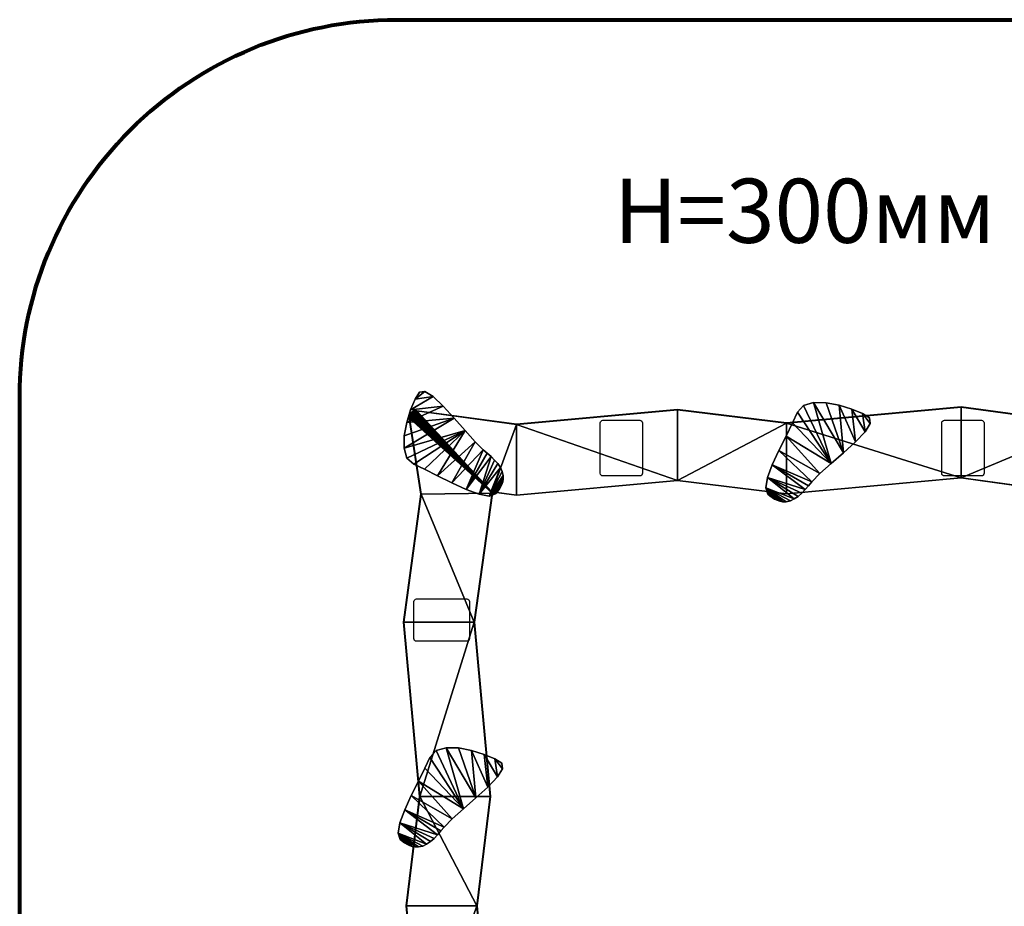
# Model space of a CAD drawing. Units: millimetres. Extents: x 34829 to 39333, y -2633 to 1911.
# Drawn here: x 34829 to 37440, y -439 to 1911 of the extents above; entities that cross this region are included whole.
import ezdxf

# ---------------------------------------------------------------- set-up
doc = ezdxf.new("R2010")
doc.units = ezdxf.units.MM
doc.layers.get('0').update_dxf_attribs({"color": 8, "lineweight": 30})
doc.layers.add('ENV-Playground', color=7, linetype='Continuous', true_color=0x8fe157)
doc.styles.add('TEXT', font='RUSS.shx', dxfattribs={"width": 0.7})

msp = doc.modelspace()

# ---------------------------------------------------------------- linework, layer by layer
at = {"lineweight": 80}
msp.add_lwpolyline([(35829.1, 1911.3), (37874.8, 1911.3, -0.414214), (38874.8, 911.3), (38874.8, -1134.5, -0.414214), (37874.8, -2134.5), (35829.1, -2134.5, -0.414214), (34829.1, -1134.5), (34829.1, 911.3, -0.414214)], format="xyb", close=True, dxfattribs=at)
at = {"layer": 'ENV-Playground'}
for points in [[(36375.8, 849.4), (36473.8, 849.4, -0.414214), (36480.8, 842.3), (36480.8, 708.9, -0.414214), (36473.8, 701.9), (36375.8, 701.9, -0.414214), (36368.7, 708.9), (36368.7, 842.3, -0.414214)], [(37281.6, 849.4), (37379.6, 849.4, -0.414214), (37386.6, 842.3), (37386.6, 708.9, -0.414214), (37379.6, 701.9), (37281.6, 701.9, -0.414214), (37274.5, 708.9), (37274.5, 842.3, -0.414214)], [(35874.5, 270.8), (35874.5, 368.8, -0.414214), (35881.6, 375.8), (36015, 375.8, -0.414214), (36022, 368.8), (36022, 270.8, -0.414214), (36015, 263.7), (35881.6, 263.7, -0.414214)]]:
    msp.add_lwpolyline(points, format="xyb", close=True, dxfattribs=at)

# ---------------------------------------------------------------- texts
at = {"color": 8, "lineweight": 40, "insert": (36404.7, 1489.8), "char_height": 170, "attachment_point": 1, "style": 'TEXT'}
msp.add_mtext_dynamic_manual_height_columns('H=300мм', width=609.851, gutter_width=1, heights=[0], dxfattribs=at)

# ---------------------------------------------------------------- meshes
at = {"layer": 'ENV-Playground'}
mesh = msp.add_polyface(dxfattribs=at)
corners = [(35874.1, 733.2), (35902.4, 720.1), (35937.4, 702.6), (35975.4, 683.6), (36013.3, 666.3), (36047.4, 653.6), (36074.6, 648.6), (36091.3, 654.5), (36095.8, 660.1), (36100.3, 666), (36104.3, 672.4), (36107.7, 679.2), (36110.1, 686.5), (36111.5, 694.5), (36111.4, 703.1), (36109, 714.1), (36104.1, 724.6), (36097.2, 734.6), (36088.7, 744.2), (36079.2, 753.5), (36069.1, 762.4), (36058.7, 771.2), (36037, 792.5), (36010.5, 822.2), (35981.5, 855.4), (35952.5, 887), (35925.9, 912.2), (35904, 926.1), (35889.3, 923.6), (35877.9, 905.2), (35865.9, 877.2), (35855.6, 843.7), (35849, 808.6), (35848.4, 775.9), (35856, 749.4), (35874.1, 733.2, 0.3), (35902.4, 720.1, 0.3), (35937.4, 702.6, 0.3), (35975.4, 683.6, 0.3), (36013.3, 666.3, 0.3), (36047.4, 653.6, 0.3), (36074.6, 648.6, 0.3), (36091.3, 654.5, 0.3), (36095.8, 660.1, 0.3), (36100.3, 666, 0.3), (36104.3, 672.4, 0.3), (36107.7, 679.2, 0.3), (36110.1, 686.5, 0.3), (36111.5, 694.5, 0.3), (36111.4, 703.1, 0.3), (36109, 714.1, 0.3), (36104.1, 724.6, 0.3), (36097.2, 734.6, 0.3), (36088.7, 744.2, 0.3), (36079.2, 753.5, 0.3), (36069.1, 762.4, 0.3), (36058.7, 771.2, 0.3), (36037, 792.5, 0.3), (36010.5, 822.2, 0.3), (35981.5, 855.4, 0.3), (35952.5, 887, 0.3), (35925.9, 912.2, 0.3), (35904, 926.1, 0.3), (35889.3, 923.6, 0.3), (35877.9, 905.2, 0.3), (35865.9, 877.2, 0.3), (35855.6, 843.7, 0.3), (35849, 808.6, 0.3), (35848.4, 775.9, 0.3), (35856, 749.4, 0.3)]
mesh.append_faces([[corners[k] for k in face] for face in [(0, 36, 35), (1, 37, 36), (2, 38, 37), (3, 39, 38), (4, 40, 39), (5, 41, 40), (6, 42, 41), (7, 43, 42), (8, 44, 43), (9, 45, 44), (10, 46, 45), (11, 47, 46), (12, 48, 47), (13, 49, 48), (14, 50, 49), (15, 51, 50), (16, 52, 51), (17, 53, 52), (18, 54, 53), (19, 55, 54), (20, 56, 55), (21, 57, 56), (22, 58, 57), (23, 59, 58), (24, 60, 59), (25, 61, 60), (26, 62, 61), (27, 63, 62), (28, 64, 63), (29, 65, 64), (30, 66, 65), (31, 67, 66), (32, 68, 67), (33, 69, 68), (34, 35, 69), (27, 29, 28)]], dxfattribs={"vtx0": -1})
mesh.append_faces([[corners[k] for k in face] for face in [(26, 29, 27), (25, 30, 26), (24, 31, 25), (23, 33, 24), (22, 2, 23), (21, 3, 22), (20, 4, 21), (19, 4, 20), (18, 5, 19), (17, 5, 18), (16, 5, 17), (15, 6, 16), (14, 6, 15), (13, 6, 14), (12, 6, 13), (11, 6, 12), (10, 6, 11), (9, 6, 10)]], dxfattribs={"vtx0": -1, "vtx1": -1})
mesh.append_faces([[corners[k] for k in face] for face in [(26, 30, 29), (25, 31, 30), (24, 32, 31), (24, 33, 32), (23, 34, 33), (23, 0, 34), (23, 1, 0), (23, 2, 1), (22, 3, 2), (21, 4, 3), (19, 5, 4), (16, 6, 5), (9, 7, 6), (61, 64, 65), (60, 65, 66), (59, 66, 67), (59, 67, 68), (58, 68, 69), (58, 69, 35), (58, 35, 36), (58, 36, 37), (57, 37, 38), (56, 38, 39), (54, 39, 40), (51, 40, 41), (44, 41, 42)]], dxfattribs={"vtx0": -1, "vtx2": -1})
mesh.append_faces([[corners[k] for k in face] for face in [(8, 7, 9), (43, 44, 42)]], dxfattribs={"vtx1": -1})
mesh.append_faces([[corners[k] for k in face] for face in [(61, 62, 64), (60, 61, 65), (59, 60, 66), (58, 59, 68), (57, 58, 37), (56, 57, 38), (55, 56, 39), (54, 55, 39), (53, 54, 40), (52, 53, 40), (51, 52, 40), (50, 51, 41), (49, 50, 41), (48, 49, 41), (47, 48, 41), (46, 47, 41), (45, 46, 41), (44, 45, 41)]], dxfattribs={"vtx1": -1, "vtx2": -1})
mesh.append_faces([[corners[k] for k in face] for face in [(0, 1, 36), (1, 2, 37), (2, 3, 38), (3, 4, 39), (4, 5, 40), (5, 6, 41), (6, 7, 42), (7, 8, 43), (8, 9, 44), (9, 10, 45), (10, 11, 46), (11, 12, 47), (12, 13, 48), (13, 14, 49), (14, 15, 50), (15, 16, 51), (16, 17, 52), (17, 18, 53), (18, 19, 54), (19, 20, 55), (20, 21, 56), (21, 22, 57), (22, 23, 58), (23, 24, 59), (24, 25, 60), (25, 26, 61), (26, 27, 62), (27, 28, 63), (28, 29, 64), (29, 30, 65), (30, 31, 66), (31, 32, 67), (32, 33, 68), (33, 34, 69), (34, 0, 35), (62, 63, 64)]], dxfattribs={"vtx2": -1})
mesh = msp.add_polyface(dxfattribs=at)
corners = [(36892, 871, 326.9), (36879, 842.6, 326.9), (36861.4, 807.7, 326.9), (36842.5, 769.6, 326.9), (36825.1, 731.8, 326.9), (36812.4, 697.6, 326.9), (36807.5, 670.5, 326.9), (36813.3, 653.8, 326.9), (36818.9, 649.2, 326.9), (36824.9, 644.8, 326.9), (36831.2, 640.8, 326.9), (36838, 637.4, 326.9), (36845.4, 635, 326.9), (36853.3, 633.6, 326.9), (36861.9, 633.7, 326.9), (36872.9, 636.1, 326.9), (36883.4, 641, 326.9), (36893.4, 647.9, 326.9), (36903, 656.3, 326.9), (36912.3, 665.9, 326.9), (36921.3, 676, 326.9), (36930, 686.4, 326.9), (36951.3, 708, 326.9), (36981, 734.6, 326.9), (37014.2, 763.5, 326.9), (37045.8, 792.6, 326.9), (37071.1, 819.2, 326.9), (37084.9, 841.1, 326.9), (37082.4, 855.8, 326.9), (37064, 867.2, 326.9), (37036.1, 879.1, 326.9), (37002.6, 889.5, 326.9), (36967.5, 896.1, 326.9), (36934.7, 896.7, 326.9), (36908.2, 889.1, 326.9), (36892, 871, 327.3), (36879, 842.6, 327.3), (36861.4, 807.7, 327.3), (36842.5, 769.6, 327.3), (36825.1, 731.8, 327.3), (36812.4, 697.6, 327.3), (36807.5, 670.5, 327.3), (36813.3, 653.8, 327.3), (36818.9, 649.2, 327.3), (36824.9, 644.8, 327.3), (36831.2, 640.8, 327.3), (36838, 637.4, 327.3), (36845.4, 635, 327.3), (36853.3, 633.6, 327.3), (36861.9, 633.7, 327.3), (36872.9, 636.1, 327.3), (36883.4, 641, 327.3), (36893.4, 647.9, 327.3), (36903, 656.3, 327.3), (36912.3, 665.9, 327.3), (36921.3, 676, 327.3), (36930, 686.4, 327.3), (36951.3, 708, 327.3), (36981, 734.6, 327.3), (37014.2, 763.5, 327.3), (37045.8, 792.6, 327.3), (37071.1, 819.2, 327.3), (37084.9, 841.1, 327.3), (37082.4, 855.8, 327.3), (37064, 867.2, 327.3), (37036.1, 879.1, 327.3), (37002.6, 889.5, 327.3), (36967.5, 896.1, 327.3), (36934.7, 896.7, 327.3), (36908.2, 889.1, 327.3)]
mesh.append_faces([[corners[k] for k in face] for face in [(0, 36, 35), (1, 37, 36), (2, 38, 37), (3, 39, 38), (4, 40, 39), (5, 41, 40), (6, 42, 41), (7, 43, 42), (8, 44, 43), (9, 45, 44), (10, 46, 45), (11, 47, 46), (12, 48, 47), (13, 49, 48), (14, 50, 49), (15, 51, 50), (16, 52, 51), (17, 53, 52), (18, 54, 53), (19, 55, 54), (20, 56, 55), (21, 57, 56), (22, 58, 57), (23, 59, 58), (24, 60, 59), (25, 61, 60), (26, 62, 61), (27, 63, 62), (28, 64, 63), (29, 65, 64), (30, 66, 65), (31, 67, 66), (32, 68, 67), (33, 69, 68), (34, 35, 69), (27, 29, 28)]], dxfattribs={"vtx0": -1})
mesh.append_faces([[corners[k] for k in face] for face in [(26, 29, 27), (25, 30, 26), (24, 31, 25), (23, 33, 24), (22, 2, 23), (21, 3, 22), (20, 4, 21), (19, 4, 20), (18, 5, 19), (17, 5, 18), (16, 5, 17), (15, 6, 16), (14, 6, 15), (13, 6, 14), (12, 6, 13), (11, 6, 12), (10, 6, 11), (9, 6, 10)]], dxfattribs={"vtx0": -1, "vtx1": -1})
mesh.append_faces([[corners[k] for k in face] for face in [(26, 30, 29), (25, 31, 30), (24, 32, 31), (24, 33, 32), (23, 34, 33), (23, 0, 34), (23, 1, 0), (23, 2, 1), (22, 3, 2), (21, 4, 3), (19, 5, 4), (16, 6, 5), (9, 7, 6), (61, 64, 65), (60, 65, 66), (59, 66, 67), (59, 67, 68), (58, 68, 69), (58, 69, 35), (58, 35, 36), (58, 36, 37), (57, 37, 38), (56, 38, 39), (54, 39, 40), (51, 40, 41), (44, 41, 42)]], dxfattribs={"vtx0": -1, "vtx2": -1})
mesh.append_faces([[corners[k] for k in face] for face in [(8, 7, 9), (43, 44, 42)]], dxfattribs={"vtx1": -1})
mesh.append_faces([[corners[k] for k in face] for face in [(61, 62, 64), (60, 61, 65), (59, 60, 66), (58, 59, 68), (57, 58, 37), (56, 57, 38), (55, 56, 39), (54, 55, 39), (53, 54, 40), (52, 53, 40), (51, 52, 40), (50, 51, 41), (49, 50, 41), (48, 49, 41), (47, 48, 41), (46, 47, 41), (45, 46, 41), (44, 45, 41)]], dxfattribs={"vtx1": -1, "vtx2": -1})
mesh.append_faces([[corners[k] for k in face] for face in [(0, 1, 36), (1, 2, 37), (2, 3, 38), (3, 4, 39), (4, 5, 40), (5, 6, 41), (6, 7, 42), (7, 8, 43), (8, 9, 44), (9, 10, 45), (10, 11, 46), (11, 12, 47), (12, 13, 48), (13, 14, 49), (14, 15, 50), (15, 16, 51), (16, 17, 52), (17, 18, 53), (18, 19, 54), (19, 20, 55), (20, 21, 56), (21, 22, 57), (22, 23, 58), (23, 24, 59), (24, 25, 60), (25, 26, 61), (26, 27, 62), (27, 28, 63), (28, 29, 64), (29, 30, 65), (30, 31, 66), (31, 32, 67), (32, 33, 68), (33, 34, 69), (34, 0, 35), (62, 63, 64)]], dxfattribs={"vtx2": -1})
mesh = msp.add_polyface(dxfattribs=at)
corners = [(35863.5, 863.8, 318.7), (35863, 862.2, 318.7), (35862.7, 860.7, 318.7), (35862.5, 859.4, 318.7), (35862.5, 858.1, 318.7), (35862.5, 857, 318.7), (35862.6, 855.9, 318.7), (35862.7, 854.8, 318.7), (35893.6, 653.6, 318.7), (35847.7, 314.7, 318.7), (35890.1, -147.6, 318.7), (35854.8, -437.1, 318.7), (35893.6, -864.2, 318.7), (35857.7, -1128.4, 318.7), (35857.6, -1129.3, 318.7), (35857.6, -1130.3, 318.7), (35857.5, -1131.2, 318.7), (35857.6, -1132.3, 318.7), (35857.7, -1133.4, 318.7), (35857.9, -1134.7, 318.7), (35858.3, -1136.1, 318.7), (35858.7, -1137.3, 318.7), (35859.2, -1138.4, 318.7), (35859.7, -1139.4, 318.7), (35860.2, -1140.3, 318.7), (35860.8, -1141.2, 318.7), (35861.3, -1142, 318.7), (35861.9, -1142.8, 318.7), (36071.7, -929.6, 318.7), (36080.5, -864.2, 318.7), (36041.7, -437.1, 318.7), (36077, -147.6, 318.7), (36034.7, 314.7, 318.7), (36082, 656.4, 318.7), (35866.8, 869.6, 318.7), (35866.3, 868.9, 318.7), (35865.8, 868.3, 318.7), (35865.3, 867.5, 318.7), (35864.8, 866.7, 318.7), (35864.3, 865.9, 318.7), (35863.9, 864.9, 318.7), (35863.5, 863.8, 319), (35863, 862.2, 319), (35862.7, 860.7, 319), (35862.5, 859.4, 319), (35862.5, 858.1, 319), (35862.5, 857, 319), (35862.6, 855.9, 319), (35862.7, 854.8, 319), (35893.6, 653.6, 319), (35847.7, 314.7, 319), (35890.1, -147.6, 319), (35854.8, -437.1, 319), (35893.6, -864.2, 319), (35857.7, -1128.4, 319), (35857.6, -1129.3, 319), (35857.6, -1130.3, 319), (35857.5, -1131.2, 319), (35857.6, -1132.3, 319), (35857.7, -1133.4, 319), (35857.9, -1134.7, 319), (35858.3, -1136.1, 319), (35858.7, -1137.3, 319), (35859.2, -1138.4, 319), (35859.7, -1139.4, 319), (35860.2, -1140.3, 319), (35860.8, -1141.2, 319), (35861.3, -1142, 319), (35861.9, -1142.8, 319), (36071.7, -929.6, 319), (36080.5, -864.2, 319), (36041.7, -437.1, 319), (36077, -147.6, 319), (36034.7, 314.7, 319), (36082, 656.4, 319), (35866.8, 869.6, 319), (35866.3, 868.9, 319), (35865.8, 868.3, 319), (35865.3, 867.5, 319), (35864.8, 866.7, 319), (35864.3, 865.9, 319), (35863.9, 864.9, 319)]
mesh.append_faces([[corners[k] for k in face] for face in [(0, 42, 41), (1, 43, 42), (2, 44, 43), (3, 45, 44), (4, 46, 45), (5, 47, 46), (6, 48, 47), (7, 49, 48), (8, 50, 49), (9, 51, 50), (10, 52, 51), (11, 53, 52), (12, 54, 53), (13, 55, 54), (14, 56, 55), (15, 57, 56), (16, 58, 57), (17, 59, 58), (18, 60, 59), (19, 61, 60), (20, 62, 61), (21, 63, 62), (22, 64, 63), (23, 65, 64), (24, 66, 65), (25, 67, 66), (26, 68, 67), (27, 69, 68), (28, 70, 69), (29, 71, 70), (30, 72, 71), (31, 73, 72), (32, 74, 73), (33, 75, 74), (34, 76, 75), (35, 77, 76), (36, 78, 77), (37, 79, 78), (38, 80, 79), (39, 81, 80), (40, 41, 81), (26, 28, 27), (33, 35, 34)]], dxfattribs={"vtx0": -1})
mesh.append_faces([[corners[k] for k in face] for face in [(25, 28, 26), (24, 28, 25), (23, 28, 24), (22, 28, 23), (21, 28, 22), (20, 28, 21), (19, 28, 20), (18, 28, 19), (17, 28, 18), (16, 28, 17), (15, 28, 16), (14, 28, 15), (13, 28, 14), (12, 28, 13), (32, 8, 33), (31, 10, 32), (30, 10, 31), (29, 12, 30)]], dxfattribs={"vtx0": -1, "vtx1": -1})
mesh.append_faces([[corners[k] for k in face] for face in [(12, 29, 28), (33, 36, 35), (33, 37, 36), (33, 38, 37), (33, 39, 38), (33, 40, 39), (33, 0, 40), (33, 1, 0), (33, 2, 1), (33, 3, 2), (33, 4, 3), (33, 5, 4), (33, 6, 5), (33, 7, 6), (33, 8, 7), (32, 9, 8), (32, 10, 9), (30, 11, 10), (30, 12, 11), (53, 69, 70), (74, 76, 77), (74, 77, 78), (74, 78, 79), (74, 79, 80), (74, 80, 81), (74, 81, 41), (74, 41, 42), (74, 42, 43), (74, 43, 44), (74, 44, 45), (74, 45, 46), (74, 46, 47), (74, 47, 48), (74, 48, 49), (73, 49, 50), (73, 50, 51), (71, 51, 52), (71, 52, 53)]], dxfattribs={"vtx0": -1, "vtx2": -1})
mesh.append_faces([[corners[k] for k in face] for face in [(66, 67, 69), (65, 66, 69), (64, 65, 69), (63, 64, 69), (62, 63, 69), (61, 62, 69), (60, 61, 69), (59, 60, 69), (58, 59, 69), (57, 58, 69), (56, 57, 69), (55, 56, 69), (54, 55, 69), (53, 54, 69), (73, 74, 49), (72, 73, 51), (71, 72, 51), (70, 71, 53)]], dxfattribs={"vtx1": -1, "vtx2": -1})
mesh.append_faces([[corners[k] for k in face] for face in [(0, 1, 42), (1, 2, 43), (2, 3, 44), (3, 4, 45), (4, 5, 46), (5, 6, 47), (6, 7, 48), (7, 8, 49), (8, 9, 50), (9, 10, 51), (10, 11, 52), (11, 12, 53), (12, 13, 54), (13, 14, 55), (14, 15, 56), (15, 16, 57), (16, 17, 58), (17, 18, 59), (18, 19, 60), (19, 20, 61), (20, 21, 62), (21, 22, 63), (22, 23, 64), (23, 24, 65), (24, 25, 66), (25, 26, 67), (26, 27, 68), (27, 28, 69), (28, 29, 70), (29, 30, 71), (30, 31, 72), (31, 32, 73), (32, 33, 74), (33, 34, 75), (34, 35, 76), (35, 36, 77), (36, 37, 78), (37, 38, 79), (38, 39, 80), (39, 40, 81), (40, 0, 41), (67, 68, 69), (74, 75, 76)]], dxfattribs={"vtx2": -1})
mesh = msp.add_polyface(dxfattribs=at)
corners = [(35863.5, 863.8, 311), (35863, 862.2, 311), (35862.8, 864, 311.7), (35862.3, 862.3, 311.7), (35862.7, 860.7, 311), (35862, 860.8, 311.7), (35862.5, 859.4, 311), (35861.9, 859.4, 311.7), (35862.5, 858.1, 311), (35861.8, 858.1, 311.7), (35862.5, 857, 311), (35861.8, 857, 311.7), (35862.6, 855.9, 311), (35861.9, 855.8, 311.7), (35862.7, 854.8, 311), (35862.8, 864, 317.8), (35862.3, 862.3, 317.8), (35862, 860.8, 317.8), (35861.9, 859.4, 317.8), (35861.8, 858.1, 317.8), (35861.8, 857, 317.8), (35861.9, 855.8, 317.8), (35862.1, 854.7, 311.7), (35863.5, 863.8, 318.5), (35863, 862.2, 318.5), (35862.7, 860.7, 318.5), (35862.5, 859.4, 318.5), (35862.5, 858.1, 318.5), (35862.5, 857, 318.5), (35862.6, 855.9, 318.5), (35862.1, 854.7, 317.8), (35863.9, 864.9, 318.5)]
mesh.append_faces([[corners[k] for k in face] for face in [(0, 1, 2), (1, 4, 3), (4, 6, 5), (6, 8, 7), (8, 10, 9), (10, 12, 11), (12, 14, 13), (2, 3, 15), (3, 5, 16), (5, 7, 17), (7, 9, 18), (9, 11, 19), (11, 13, 20), (13, 22, 21), (15, 16, 23), (16, 17, 24), (17, 18, 25), (18, 19, 26), (19, 20, 27), (20, 21, 28), (21, 30, 29)]], dxfattribs={"vtx1": -1})
mesh.append_faces([[corners[k] for k in face] for face in [(1, 3, 2), (4, 5, 3), (6, 7, 5), (8, 9, 7), (10, 11, 9), (12, 13, 11), (3, 16, 15), (5, 17, 16), (7, 18, 17), (9, 19, 18), (11, 20, 19), (13, 21, 20), (16, 24, 23), (17, 25, 24), (18, 26, 25), (19, 27, 26), (20, 28, 27), (21, 29, 28), (15, 23, 31)]], dxfattribs={"vtx2": -1})
mesh = msp.add_polyface(dxfattribs=at)
corners = [(35862.7, 854.8, 311), (35862.1, 854.7, 311.7), (35861.9, 855.8, 311.7), (35893.6, 653.6, 311), (36082, 656.4, 311), (35866.8, 869.6, 311), (36082.7, 656.7, 311.7), (35866.8, 870.6, 311.7), (35862.1, 854.7, 317.8), (35861.9, 855.8, 317.8), (35892.9, 653.6, 311.7), (36082.7, 656.7, 317.8), (35866.8, 870.6, 317.8), (35862.7, 854.8, 318.5), (35862.6, 855.9, 318.5), (35892.9, 653.6, 317.8), (36082, 656.4, 318.5), (35866.8, 869.6, 318.5), (35866.3, 868.9, 318.5), (35865.8, 868.3, 318.5), (35865.3, 867.5, 318.5), (35864.8, 866.7, 318.5), (35864.3, 865.9, 318.5), (35863.9, 864.9, 318.5), (35863.5, 863.8, 318.5), (35863, 862.2, 318.5), (35862.7, 860.7, 318.5), (35862.5, 859.4, 318.5), (35862.5, 858.1, 318.5), (35862.5, 857, 318.5), (35866.3, 868.9, 311), (35865.8, 868.3, 311), (35865.3, 867.5, 311), (35864.8, 866.7, 311), (35864.3, 865.9, 311), (35863.9, 864.9, 311), (35863.5, 863.8, 311), (35863, 862.2, 311), (35862.7, 860.7, 311), (35862.5, 859.4, 311), (35862.5, 858.1, 311), (35862.5, 857, 311), (35862.6, 855.9, 311)]
mesh.append_faces([[corners[k] for k in face] for face in [(4, 30, 5)]], dxfattribs={"vtx0": -1})
mesh.append_faces([[corners[k] for k in face] for face in [(16, 18, 19), (16, 19, 20), (16, 20, 21), (16, 21, 22), (16, 22, 23), (16, 23, 24), (16, 24, 25), (16, 25, 26), (16, 26, 27), (16, 27, 28), (16, 28, 29), (16, 29, 14), (16, 14, 13), (4, 31, 30), (4, 32, 31), (4, 33, 32), (4, 34, 33), (4, 35, 34), (4, 36, 35), (4, 37, 36), (4, 38, 37), (4, 39, 38), (4, 40, 39), (4, 41, 40), (4, 42, 41), (4, 0, 42), (4, 3, 0)]], dxfattribs={"vtx0": -1, "vtx2": -1})
mesh.append_faces([[corners[k] for k in face] for face in [(0, 3, 1), (4, 5, 6), (1, 10, 8), (6, 7, 11), (8, 15, 13), (11, 12, 16)]], dxfattribs={"vtx1": -1})
mesh.append_faces([[corners[k] for k in face] for face in [(0, 1, 2), (5, 7, 6), (1, 8, 9), (7, 12, 11), (8, 13, 14), (12, 17, 16), (16, 17, 18)]], dxfattribs={"vtx2": -1})
mesh = msp.add_polyface(dxfattribs=at)
corners = [(35866.8, 869.6, 311), (35866.3, 868.9, 311), (35866.8, 870.6, 311.7), (35865.8, 869.4, 311.7), (35865.8, 868.3, 311), (35865.2, 868.7, 311.7), (35865.3, 867.5, 311), (35864.7, 867.9, 311.7), (35864.8, 866.7, 311), (35864.2, 867.1, 311.7), (35864.3, 865.9, 311), (35863.7, 866.2, 311.7), (35863.9, 864.9, 311), (35863.2, 865.1, 311.7), (35863.5, 863.8, 311), (35862.8, 864, 311.7), (35866.8, 870.6, 317.8), (35865.8, 869.4, 317.8), (35865.2, 868.7, 317.8), (35864.7, 867.9, 317.8), (35864.2, 867.1, 317.8), (35863.7, 866.2, 317.8), (35863.2, 865.1, 317.8), (35862.8, 864, 317.8), (35866.8, 869.6, 318.5), (35866.3, 868.9, 318.5), (35865.8, 868.3, 318.5), (35865.3, 867.5, 318.5), (35864.8, 866.7, 318.5), (35864.3, 865.9, 318.5), (35863.9, 864.9, 318.5)]
mesh.append_faces([[corners[k] for k in face] for face in [(0, 1, 2), (1, 4, 3), (4, 6, 5), (6, 8, 7), (8, 10, 9), (10, 12, 11), (12, 14, 13), (2, 3, 16), (3, 5, 17), (5, 7, 18), (7, 9, 19), (9, 11, 20), (11, 13, 21), (13, 15, 22), (16, 17, 24), (17, 18, 25), (18, 19, 26), (19, 20, 27), (20, 21, 28), (21, 22, 29), (22, 23, 30)]], dxfattribs={"vtx1": -1})
mesh.append_faces([[corners[k] for k in face] for face in [(1, 3, 2), (4, 5, 3), (6, 7, 5), (8, 9, 7), (10, 11, 9), (12, 13, 11), (14, 15, 13), (3, 17, 16), (5, 18, 17), (7, 19, 18), (9, 20, 19), (11, 21, 20), (13, 22, 21), (15, 23, 22), (17, 25, 24), (18, 26, 25), (19, 27, 26), (20, 28, 27), (21, 29, 28), (22, 30, 29)]], dxfattribs={"vtx2": -1})
mesh = msp.add_polyface(dxfattribs=at)
corners = [(35882.3, 874.1, 311), (35882.4, 874.8, 311.7), (36146.6, 838.9, 311.7), (35881.4, 874.2, 311), (35867.9, 869.9, 311), (36081.1, 660.2, 311), (35866.9, 870, 311.7), (36080.8, 659.6, 311.7), (35882.4, 874.8, 317.8), (36146.6, 838.9, 317.8), (35881.5, 874.9, 311.7), (35866.9, 870, 317.8), (36080.8, 659.6, 317.8), (35882.3, 874.1, 318.5), (36146.6, 838.3, 318.5), (35881.5, 874.9, 317.8), (35867.9, 869.9, 318.5), (36081.1, 660.2, 318.5), (35868.7, 870.5, 318.5), (35869.5, 871.1, 318.5), (35870.4, 871.7, 318.5), (35871.3, 872.2, 318.5), (35872.3, 872.7, 318.5), (35873.4, 873.2, 318.5), (35874.6, 873.6, 318.5), (35876, 873.9, 318.5), (35877.3, 874.2, 318.5), (35878.4, 874.3, 318.5), (35879.5, 874.3, 318.5), (35880.5, 874.3, 318.5), (35881.4, 874.2, 318.5), (35868.7, 870.5, 311), (35869.5, 871.1, 311), (35870.4, 871.7, 311), (35871.3, 872.2, 311), (35872.3, 872.7, 311), (35873.4, 873.2, 311), (35874.6, 873.6, 311), (35876, 873.9, 311), (35877.3, 874.2, 311), (35878.4, 874.3, 311), (35879.5, 874.3, 311), (35880.5, 874.3, 311)]
mesh.append_faces([[corners[k] for k in face] for face in [(31, 5, 4)]], dxfattribs={"vtx0": -1})
mesh.append_faces([[corners[k] for k in face] for face in [(32, 5, 31), (33, 5, 32), (34, 5, 33), (35, 5, 34), (36, 5, 35), (37, 5, 36), (38, 5, 37), (39, 5, 38), (40, 5, 39), (41, 5, 40), (42, 5, 41), (3, 5, 42), (0, 5, 3)]], dxfattribs={"vtx0": -1, "vtx1": -1})
mesh.append_faces([[corners[k] for k in face] for face in [(0, 3, 1), (4, 5, 6), (1, 10, 8), (6, 7, 11), (8, 15, 13), (11, 12, 16)]], dxfattribs={"vtx1": -1})
mesh.append_faces([[corners[k] for k in face] for face in [(19, 18, 17), (20, 19, 17), (21, 20, 17), (22, 21, 17), (23, 22, 17), (24, 23, 17), (25, 24, 17), (26, 25, 17), (27, 26, 17), (28, 27, 17), (29, 28, 17), (30, 29, 17), (13, 30, 17)]], dxfattribs={"vtx1": -1, "vtx2": -1})
mesh.append_faces([[corners[k] for k in face] for face in [(0, 1, 2), (5, 7, 6), (1, 8, 9), (7, 12, 11), (8, 13, 14), (12, 17, 16), (18, 16, 17)]], dxfattribs={"vtx2": -1})
mesh = msp.add_polyface(dxfattribs=at)
corners = [(35873.4, 873.2, 311), (35873.2, 873.8, 311.7), (35874.4, 874.2, 311.7), (35872.3, 872.7, 311), (35872, 873.3, 311.7), (35871.3, 872.2, 311), (35871, 872.8, 311.7), (35870.4, 871.7, 311), (35870, 872.2, 311.7), (35869.5, 871.1, 311), (35869.2, 871.7, 311.7), (35868.7, 870.5, 311), (35868.3, 871.1, 311.7), (35867.9, 869.9, 311), (35866.9, 870, 311.7), (35874.4, 874.2, 317.8), (35873.2, 873.8, 317.8), (35872, 873.3, 317.8), (35871, 872.8, 317.8), (35870, 872.2, 317.8), (35869.2, 871.7, 317.8), (35868.3, 871.1, 317.8), (35866.9, 870, 317.8), (35873.4, 873.2, 318.5), (35874.6, 873.6, 318.5), (35872.3, 872.7, 318.5), (35871.3, 872.2, 318.5), (35870.4, 871.7, 318.5), (35869.5, 871.1, 318.5), (35868.7, 870.5, 318.5), (35867.9, 869.9, 318.5)]
mesh.append_faces([[corners[k] for k in face] for face in [(0, 3, 1), (3, 5, 4), (5, 7, 6), (7, 9, 8), (9, 11, 10), (11, 13, 12), (2, 1, 15), (1, 4, 16), (4, 6, 17), (6, 8, 18), (8, 10, 19), (10, 12, 20), (12, 14, 21), (16, 17, 23), (17, 18, 25), (18, 19, 26), (19, 20, 27), (20, 21, 28), (21, 22, 29)]], dxfattribs={"vtx1": -1})
mesh.append_faces([[corners[k] for k in face] for face in [(0, 1, 2), (3, 4, 1), (5, 6, 4), (7, 8, 6), (9, 10, 8), (11, 12, 10), (13, 14, 12), (1, 16, 15), (4, 17, 16), (6, 18, 17), (8, 19, 18), (10, 20, 19), (12, 21, 20), (14, 22, 21), (16, 23, 24), (17, 25, 23), (18, 26, 25), (19, 27, 26), (20, 28, 27), (21, 29, 28), (22, 30, 29)]], dxfattribs={"vtx2": -1})
mesh = msp.add_polyface(dxfattribs=at)
corners = [(35881.4, 874.2, 311), (35881.5, 874.9, 311.7), (35882.4, 874.8, 311.7), (35880.5, 874.3, 311), (35880.5, 875, 311.7), (35879.5, 874.3, 311), (35879.5, 875, 311.7), (35878.4, 874.3, 311), (35878.4, 875, 311.7), (35877.3, 874.2, 311), (35877.2, 874.8, 311.7), (35876, 873.9, 311), (35875.9, 874.6, 311.7), (35874.6, 873.6, 311), (35874.4, 874.2, 311.7), (35873.4, 873.2, 311), (35881.5, 874.9, 317.8), (35882.4, 874.8, 317.8), (35880.5, 875, 317.8), (35879.5, 875, 317.8), (35878.4, 875, 317.8), (35877.2, 874.8, 317.8), (35875.9, 874.6, 317.8), (35874.4, 874.2, 317.8), (35881.4, 874.2, 318.5), (35882.3, 874.1, 318.5), (35880.5, 874.3, 318.5), (35879.5, 874.3, 318.5), (35878.4, 874.3, 318.5), (35877.3, 874.2, 318.5), (35876, 873.9, 318.5), (35874.6, 873.6, 318.5), (35873.2, 873.8, 317.8)]
mesh.append_faces([[corners[k] for k in face] for face in [(0, 3, 1), (3, 5, 4), (5, 7, 6), (7, 9, 8), (9, 11, 10), (11, 13, 12), (13, 15, 14), (1, 4, 16), (4, 6, 18), (6, 8, 19), (8, 10, 20), (10, 12, 21), (12, 14, 22), (16, 18, 24), (18, 19, 26), (19, 20, 27), (20, 21, 28), (21, 22, 29), (22, 23, 30), (23, 32, 31)]], dxfattribs={"vtx1": -1})
mesh.append_faces([[corners[k] for k in face] for face in [(0, 1, 2), (3, 4, 1), (5, 6, 4), (7, 8, 6), (9, 10, 8), (11, 12, 10), (13, 14, 12), (1, 16, 17), (4, 18, 16), (6, 19, 18), (8, 20, 19), (10, 21, 20), (12, 22, 21), (14, 23, 22), (16, 24, 25), (18, 26, 24), (19, 27, 26), (20, 28, 27), (21, 29, 28), (22, 30, 29), (23, 31, 30)]], dxfattribs={"vtx2": -1})
mesh = msp.add_polyface(dxfattribs=at)
corners = [(36573.6, 877.1, 311), (36573.7, 877.8, 311.7), (36863.1, 842.5, 311.7), (36146.6, 838.3, 311), (36146.6, 838.9, 311.7), (35882.3, 874.1, 311), (36081.1, 660.2, 311), (36146.6, 651.3, 311), (36080.8, 659.6, 311.7), (36146.5, 650.6, 311.7), (36573.6, 690.1, 311), (36573.6, 689.5, 311.7), (36863.1, 654.8, 311), (36863.1, 654.2, 311.7), (36573.7, 877.8, 317.8), (36863.1, 842.5, 317.8), (36146.6, 838.9, 317.8), (35882.4, 874.8, 311.7), (36080.8, 659.6, 317.8), (36146.5, 650.6, 317.8), (36573.6, 689.5, 317.8), (36863.1, 654.2, 317.8), (36573.6, 877.1, 318.5), (36863.1, 841.8, 318.5), (36146.6, 838.3, 318.5), (35882.4, 874.8, 317.8), (36081.1, 660.2, 318.5), (36146.6, 651.3, 318.5), (36573.6, 690.1, 318.5), (36863.1, 654.8, 318.5), (35882.3, 874.1, 318.5), (36863.1, 841.8, 311)]
mesh.append_faces([[corners[k] for k in face] for face in [(3, 6, 5), (7, 3, 10)]], dxfattribs={"vtx0": -1, "vtx1": -1})
mesh.append_faces([[corners[k] for k in face] for face in [(24, 26, 27), (28, 23, 22), (28, 22, 24), (3, 7, 6), (10, 0, 31), (10, 3, 0)]], dxfattribs={"vtx0": -1, "vtx2": -1})
mesh.append_faces([[corners[k] for k in face] for face in [(0, 3, 1), (3, 5, 4), (6, 7, 8), (7, 10, 9), (10, 12, 11), (1, 4, 14), (4, 17, 16), (8, 9, 18), (9, 11, 19), (11, 13, 20), (14, 16, 22), (16, 25, 24), (18, 19, 26), (19, 20, 27), (20, 21, 28)]], dxfattribs={"vtx1": -1})
mesh.append_faces([[corners[k] for k in face] for face in [(24, 30, 26), (28, 29, 23), (27, 28, 24)]], dxfattribs={"vtx1": -1, "vtx2": -1})
mesh.append_faces([[corners[k] for k in face] for face in [(0, 1, 2), (3, 4, 1), (7, 9, 8), (10, 11, 9), (12, 13, 11), (1, 14, 15), (4, 16, 14), (9, 19, 18), (11, 20, 19), (13, 21, 20), (14, 22, 23), (16, 24, 22), (19, 27, 26), (20, 28, 27), (21, 29, 28)]], dxfattribs={"vtx2": -1})
mesh = msp.add_polyface(dxfattribs=at)
corners = [(37664.3, 838.3, 311), (37664.3, 838.9, 311.7), (37865.5, 869.8, 311.7), (37325.5, 884.1, 311), (37325.5, 884.8, 311.7), (36863.1, 841.8, 311), (36863.1, 842.5, 311.7), (36573.6, 877.1, 311), (36863.1, 654.8, 311), (37325.5, 697.2, 311), (36863.1, 654.2, 311.7), (37325.5, 696.5, 311.7), (37667.2, 649.9, 311), (37667.4, 649.2, 311.7), (37664.3, 838.9, 317.8), (37865.5, 869.8, 317.8), (37325.5, 884.8, 317.8), (36863.1, 842.5, 317.8), (36573.7, 877.8, 311.7), (36863.1, 654.2, 317.8), (37325.5, 696.5, 317.8), (37667.4, 649.2, 317.8), (37664.3, 838.3, 318.5), (37865.6, 869.1, 318.5), (37325.5, 884.1, 318.5), (36863.1, 841.8, 318.5), (36573.7, 877.8, 317.8), (36863.1, 654.8, 318.5), (37325.5, 697.2, 318.5), (37667.2, 649.9, 318.5), (36573.6, 690.1, 311)]
mesh.append_faces([[corners[k] for k in face] for face in [(9, 0, 12), (8, 5, 9), (30, 5, 8)]], dxfattribs={"vtx0": -1, "vtx1": -1})
mesh.append_faces([[corners[k] for k in face] for face in [(29, 23, 22), (28, 22, 24), (28, 24, 25), (9, 3, 0), (9, 5, 3)]], dxfattribs={"vtx0": -1, "vtx2": -1})
mesh.append_faces([[corners[k] for k in face] for face in [(0, 3, 1), (3, 5, 4), (5, 7, 6), (8, 9, 10), (9, 12, 11), (1, 4, 14), (4, 6, 16), (6, 18, 17), (10, 11, 19), (11, 13, 20), (14, 16, 22), (16, 17, 24), (17, 26, 25), (19, 20, 27), (20, 21, 28)]], dxfattribs={"vtx1": -1})
mesh.append_faces([[corners[k] for k in face] for face in [(28, 29, 22), (27, 28, 25)]], dxfattribs={"vtx1": -1, "vtx2": -1})
mesh.append_faces([[corners[k] for k in face] for face in [(0, 1, 2), (3, 4, 1), (5, 6, 4), (9, 11, 10), (12, 13, 11), (1, 14, 15), (4, 16, 14), (6, 17, 16), (11, 20, 19), (13, 21, 20), (14, 22, 23), (16, 24, 22), (17, 25, 24), (20, 28, 27), (21, 29, 28)]], dxfattribs={"vtx2": -1})
mesh = msp.add_polyface(dxfattribs=at)
corners = [(35893.6, 653.6, 311), (35892.9, 653.6, 311.7), (35862.1, 854.7, 311.7), (35847.7, 314.7, 311), (35847, 314.8, 311.7), (35890.1, -147.6, 311), (35889.4, -147.6, 311.7), (35854.8, -437.1, 311), (36077, -147.6, 311), (36034.7, 314.7, 311), (36077.7, -147.7, 311.7), (36035.3, 314.7, 311.7), (36082, 656.4, 311), (36082.7, 656.7, 311.7), (35892.9, 653.6, 317.8), (35862.1, 854.7, 317.8), (35847, 314.8, 317.8), (35889.4, -147.6, 317.8), (35854.1, -437.1, 311.7), (36077.7, -147.7, 317.8), (36035.3, 314.7, 317.8), (36082.7, 656.7, 317.8), (35893.6, 653.6, 318.5), (35862.7, 854.8, 318.5), (35847.7, 314.7, 318.5), (35890.1, -147.6, 318.5), (35854.1, -437.1, 317.8), (36077, -147.6, 318.5), (36034.7, 314.7, 318.5), (36082, 656.4, 318.5), (36041.7, -437.1, 311)]
mesh.append_faces([[corners[k] for k in face] for face in [(9, 0, 12), (8, 5, 9), (30, 5, 8)]], dxfattribs={"vtx0": -1, "vtx1": -1})
mesh.append_faces([[corners[k] for k in face] for face in [(29, 23, 22), (28, 22, 24), (28, 24, 25), (9, 3, 0), (9, 5, 3)]], dxfattribs={"vtx0": -1, "vtx2": -1})
mesh.append_faces([[corners[k] for k in face] for face in [(0, 3, 1), (3, 5, 4), (5, 7, 6), (8, 9, 10), (9, 12, 11), (1, 4, 14), (4, 6, 16), (6, 18, 17), (10, 11, 19), (11, 13, 20), (14, 16, 22), (16, 17, 24), (17, 26, 25), (19, 20, 27), (20, 21, 28)]], dxfattribs={"vtx1": -1})
mesh.append_faces([[corners[k] for k in face] for face in [(28, 29, 22), (27, 28, 25)]], dxfattribs={"vtx1": -1, "vtx2": -1})
mesh.append_faces([[corners[k] for k in face] for face in [(0, 1, 2), (3, 4, 1), (5, 6, 4), (9, 11, 10), (12, 13, 11), (1, 14, 15), (4, 16, 14), (6, 17, 16), (11, 20, 19), (13, 21, 20), (14, 22, 23), (16, 24, 22), (17, 25, 24), (20, 28, 27), (21, 29, 28)]], dxfattribs={"vtx2": -1})
mesh = msp.add_polyface(dxfattribs=at)
corners = [(35917, -44.1, 326.9), (35904, -72.5, 326.9), (35886.5, -107.4, 326.9), (35867.5, -145.5, 326.9), (35850.1, -183.3, 326.9), (35837.4, -217.5, 326.9), (35832.5, -244.6, 326.9), (35838.4, -261.3, 326.9), (35844, -265.9, 326.9), (35849.9, -270.3, 326.9), (35856.2, -274.3, 326.9), (35863, -277.7, 326.9), (35870.4, -280.2, 326.9), (35878.3, -281.5, 326.9), (35887, -281.4, 326.9), (35898, -279, 326.9), (35908.4, -274.1, 326.9), (35918.5, -267.2, 326.9), (35928.1, -258.8, 326.9), (35937.3, -249.2, 326.9), (35946.3, -239.1, 326.9), (35955, -228.8, 326.9), (35976.3, -207.1, 326.9), (36006, -180.5, 326.9), (36039.2, -151.6, 326.9), (36070.9, -122.6, 326.9), (36096.1, -95.9, 326.9), (36109.9, -74, 326.9), (36107.4, -59.3, 326.9), (36089, -47.9, 326.9), (36061.1, -36, 326.9), (36027.6, -25.6, 326.9), (35992.5, -19, 326.9), (35959.7, -18.4, 326.9), (35933.2, -26.1, 326.9), (35917, -44.1, 327.3), (35904, -72.5, 327.3), (35886.5, -107.4, 327.3), (35867.5, -145.5, 327.3), (35850.1, -183.3, 327.3), (35837.4, -217.5, 327.3), (35832.5, -244.6, 327.3), (35838.4, -261.3, 327.3), (35844, -265.9, 327.3), (35849.9, -270.3, 327.3), (35856.2, -274.3, 327.3), (35863, -277.7, 327.3), (35870.4, -280.2, 327.3), (35878.3, -281.5, 327.3), (35887, -281.4, 327.3), (35898, -279, 327.3), (35908.4, -274.1, 327.3), (35918.5, -267.2, 327.3), (35928.1, -258.8, 327.3), (35937.3, -249.2, 327.3), (35946.3, -239.1, 327.3), (35955, -228.8, 327.3), (35976.3, -207.1, 327.3), (36006, -180.5, 327.3), (36039.2, -151.6, 327.3), (36070.9, -122.6, 327.3), (36096.1, -95.9, 327.3), (36109.9, -74, 327.3), (36107.4, -59.3, 327.3), (36089, -47.9, 327.3), (36061.1, -36, 327.3), (36027.6, -25.6, 327.3), (35992.5, -19, 327.3), (35959.7, -18.4, 327.3), (35933.2, -26.1, 327.3)]
mesh.append_faces([[corners[k] for k in face] for face in [(0, 36, 35), (1, 37, 36), (2, 38, 37), (3, 39, 38), (4, 40, 39), (5, 41, 40), (6, 42, 41), (7, 43, 42), (8, 44, 43), (9, 45, 44), (10, 46, 45), (11, 47, 46), (12, 48, 47), (13, 49, 48), (14, 50, 49), (15, 51, 50), (16, 52, 51), (17, 53, 52), (18, 54, 53), (19, 55, 54), (20, 56, 55), (21, 57, 56), (22, 58, 57), (23, 59, 58), (24, 60, 59), (25, 61, 60), (26, 62, 61), (27, 63, 62), (28, 64, 63), (29, 65, 64), (30, 66, 65), (31, 67, 66), (32, 68, 67), (33, 69, 68), (34, 35, 69), (27, 29, 28)]], dxfattribs={"vtx0": -1})
mesh.append_faces([[corners[k] for k in face] for face in [(26, 29, 27), (25, 30, 26), (24, 31, 25), (23, 33, 24), (22, 2, 23), (21, 3, 22), (20, 4, 21), (19, 4, 20), (18, 5, 19), (17, 5, 18), (16, 5, 17), (15, 6, 16), (14, 6, 15), (13, 6, 14), (12, 6, 13), (11, 6, 12), (10, 6, 11), (9, 6, 10)]], dxfattribs={"vtx0": -1, "vtx1": -1})
mesh.append_faces([[corners[k] for k in face] for face in [(26, 30, 29), (25, 31, 30), (24, 32, 31), (24, 33, 32), (23, 34, 33), (23, 0, 34), (23, 1, 0), (23, 2, 1), (22, 3, 2), (21, 4, 3), (19, 5, 4), (16, 6, 5), (9, 7, 6), (61, 64, 65), (60, 65, 66), (59, 66, 67), (59, 67, 68), (58, 68, 69), (58, 69, 35), (58, 35, 36), (58, 36, 37), (57, 37, 38), (56, 38, 39), (54, 39, 40), (51, 40, 41), (44, 41, 42)]], dxfattribs={"vtx0": -1, "vtx2": -1})
mesh.append_faces([[corners[k] for k in face] for face in [(8, 7, 9), (43, 44, 42)]], dxfattribs={"vtx1": -1})
mesh.append_faces([[corners[k] for k in face] for face in [(61, 62, 64), (60, 61, 65), (59, 60, 66), (58, 59, 68), (57, 58, 37), (56, 57, 38), (55, 56, 39), (54, 55, 39), (53, 54, 40), (52, 53, 40), (51, 52, 40), (50, 51, 41), (49, 50, 41), (48, 49, 41), (47, 48, 41), (46, 47, 41), (45, 46, 41), (44, 45, 41)]], dxfattribs={"vtx1": -1, "vtx2": -1})
mesh.append_faces([[corners[k] for k in face] for face in [(0, 1, 36), (1, 2, 37), (2, 3, 38), (3, 4, 39), (4, 5, 40), (5, 6, 41), (6, 7, 42), (7, 8, 43), (8, 9, 44), (9, 10, 45), (10, 11, 46), (11, 12, 47), (12, 13, 48), (13, 14, 49), (14, 15, 50), (15, 16, 51), (16, 17, 52), (17, 18, 53), (18, 19, 54), (19, 20, 55), (20, 21, 56), (21, 22, 57), (22, 23, 58), (23, 24, 59), (24, 25, 60), (25, 26, 61), (26, 27, 62), (27, 28, 63), (28, 29, 64), (29, 30, 65), (30, 31, 66), (31, 32, 67), (32, 33, 68), (33, 34, 69), (34, 0, 35), (62, 63, 64)]], dxfattribs={"vtx2": -1})
mesh = msp.add_polyface(dxfattribs=at)
corners = [(35854.8, -437.1, 311), (35854.1, -437.1, 311.7), (35889.4, -147.6, 311.7), (35893.6, -864.2, 311), (35892.9, -864.2, 311.7), (35857.7, -1128.4, 311), (36071.7, -929.6, 311), (36080.5, -864.2, 311), (36072.3, -929.9, 311.7), (36081.2, -864.2, 311.7), (36041.7, -437.1, 311), (36042.4, -437.1, 311.7), (36077, -147.6, 311), (36077.7, -147.7, 311.7), (35854.1, -437.1, 317.8), (35889.4, -147.6, 317.8), (35892.9, -864.2, 317.8), (35857, -1128.3, 311.7), (36072.3, -929.9, 317.8), (36081.2, -864.2, 317.8), (36042.4, -437.1, 317.8), (36077.7, -147.7, 317.8), (35854.8, -437.1, 318.5), (35890.1, -147.6, 318.5), (35893.6, -864.2, 318.5), (35857, -1128.3, 317.8), (36071.7, -929.6, 318.5), (36080.5, -864.2, 318.5), (36041.7, -437.1, 318.5), (36077, -147.6, 318.5), (35857.7, -1128.4, 318.5), (35890.1, -147.6, 311)]
mesh.append_faces([[corners[k] for k in face] for face in [(3, 6, 5), (7, 3, 10)]], dxfattribs={"vtx0": -1, "vtx1": -1})
mesh.append_faces([[corners[k] for k in face] for face in [(24, 26, 27), (28, 23, 22), (28, 22, 24), (3, 7, 6), (10, 0, 31), (10, 3, 0)]], dxfattribs={"vtx0": -1, "vtx2": -1})
mesh.append_faces([[corners[k] for k in face] for face in [(0, 3, 1), (3, 5, 4), (6, 7, 8), (7, 10, 9), (10, 12, 11), (1, 4, 14), (4, 17, 16), (8, 9, 18), (9, 11, 19), (11, 13, 20), (14, 16, 22), (16, 25, 24), (18, 19, 26), (19, 20, 27), (20, 21, 28)]], dxfattribs={"vtx1": -1})
mesh.append_faces([[corners[k] for k in face] for face in [(24, 30, 26), (28, 29, 23), (27, 28, 24)]], dxfattribs={"vtx1": -1, "vtx2": -1})
mesh.append_faces([[corners[k] for k in face] for face in [(0, 1, 2), (3, 4, 1), (7, 9, 8), (10, 11, 9), (12, 13, 11), (1, 14, 15), (4, 16, 14), (9, 19, 18), (11, 20, 19), (13, 21, 20), (14, 22, 23), (16, 24, 22), (19, 27, 26), (20, 28, 27), (21, 29, 28)]], dxfattribs={"vtx2": -1})

doc.saveas('drawing.dxf')
